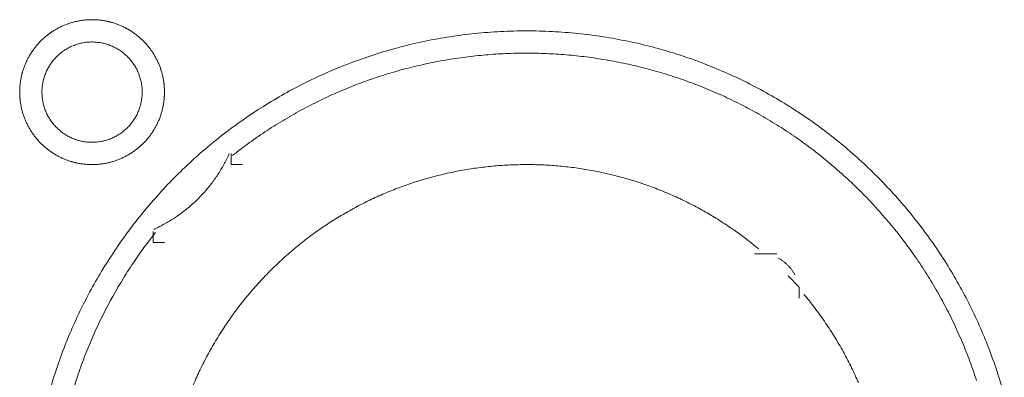
# Model space of a CAD drawing. Units: millimetres. Extents: x -560 to 1260, y -1157 to 1524.
# Drawn here: x 224 to 246, y -337 to -328 of the extents above; entities that cross this region are included whole.
import ezdxf

# ---------------------------------------------------------------- set-up
doc = ezdxf.new("R2010")
doc.units = ezdxf.units.MM
doc.header["$LTSCALE"] = 50.8
doc.layers.get('0').update_dxf_attribs({"lineweight": 0})
doc.layers.add('_U+30EC_U+30A4_U+30E4_U+30FC 1', color=7, linetype='Continuous', lineweight=0)

# ---------------------------------------------------------------- blocks, each defined once
blk = doc.blocks.new('グループ-5')
at = {"layer": '_U+30EC_U+30A4_U+30E4_U+30FC 1', "color": 0, "lineweight": 0, "flags": 128}
for points in [[(-91.062, -552.825), (-91.062, -552.831, 0.010252), (-91.06, -552.909, 0.013375), (-91.054, -552.987), (-91.054, -552.993, 0.013335), (-91.042, -553.08), (-91.042, -553.08, 0.01328), (-91.027, -553.166), (-91.027, -553.166, 0.013212), (-91.007, -553.25), (-91.007, -553.25, 0.013138), (-90.983, -553.333), (-90.983, -553.333, 0.013058), (-90.954, -553.413), (-90.954, -553.413, 0.012979), (-90.922, -553.492), (-90.922, -553.492, 0.012901), (-90.886, -553.569), (-90.885, -553.569, 0.012828), (-90.845, -553.643), (-90.845, -553.643, 0.012763), (-90.802, -553.715), (-90.802, -553.715, 0.012708), (-90.755, -553.785), (-90.755, -553.785, 0.012664), (-90.704, -553.852, 0.012628), (-90.65, -553.916, 0.012613), (-90.593, -553.978, 0.012612), (-90.533, -554.036, 0.012626), (-90.47, -554.092, 0.012647), (-90.405, -554.144), (-90.405, -554.144, 0.012684), (-90.336, -554.193), (-90.336, -554.193, 0.012734), (-90.266, -554.238), (-90.266, -554.238, 0.012794), (-90.192, -554.28), (-90.192, -554.28, 0.012863), (-90.117, -554.318), (-90.117, -554.318, 0.012939), (-90.039, -554.353), (-90.039, -554.353, 0.013018), (-89.959, -554.383), (-89.959, -554.383, 0.013097), (-89.878, -554.409), (-89.878, -554.409, 0.013177), (-89.794, -554.431), (-89.789, -554.433, 0.016567), (-89.693, -554.452), (-89.688, -554.453, 0.013321), (-89.6, -554.466, 0.013371), (-89.512, -554.473), (-89.512, -554.473, 0.013378), (-89.423, -554.476), (-89.422, -554.476, 0.013395), (-89.333, -554.474), (-89.332, -554.474, 0.013376), (-89.244, -554.468), (-89.244, -554.468, 0.013336), (-89.157, -554.457), (-89.156, -554.457, 0.01328), (-89.071, -554.441), (-89.07, -554.441, 0.013213), (-88.986, -554.421), (-88.986, -554.421, 0.013138), (-88.904, -554.397), (-88.904, -554.397, 0.013059), (-88.823, -554.368), (-88.823, -554.368, 0.012979), (-88.744, -554.336), (-88.744, -554.336, 0.012901), (-88.668, -554.3), (-88.667, -554.3, 0.012829), (-88.593, -554.26), (-88.593, -554.26, 0.012764), (-88.521, -554.216), (-88.521, -554.216, 0.012708), (-88.451, -554.169), (-88.451, -554.169, 0.012664), (-88.384, -554.118, 0.012628), (-88.32, -554.065, 0.012613), (-88.259, -554.008, 0.012612), (-88.2, -553.948, 0.012626), (-88.145, -553.885, 0.012647), (-88.092, -553.819), (-88.092, -553.819, 0.012684), (-88.044, -553.751), (-88.044, -553.751, 0.012734), (-87.998, -553.68), (-87.998, -553.68, 0.012794), (-87.956, -553.607), (-87.956, -553.607, 0.012863), (-87.918, -553.531), (-87.918, -553.531, 0.012938), (-87.884, -553.453), (-87.884, -553.453, 0.013017), (-87.853, -553.374), (-87.853, -553.374, 0.013097), (-87.827, -553.292), (-87.827, -553.292, 0.013177), (-87.805, -553.209), (-87.803, -553.203, 0.016566), (-87.784, -553.107), (-87.783, -553.102, 0.01332), (-87.771, -553.015, 0.013371), (-87.763, -552.927), (-87.763, -552.926, 0.013377), (-87.76, -552.837), (-87.76, -552.837, 0.013396), (-87.762, -552.747), (-87.762, -552.747, 0.013376), (-87.768, -552.658), (-87.768, -552.658, 0.013336), (-87.779, -552.571), (-87.779, -552.571, 0.01328), (-87.795, -552.485), (-87.795, -552.485, 0.013213), (-87.815, -552.401), (-87.815, -552.4, 0.013138), (-87.839, -552.318), (-87.839, -552.318, 0.013059), (-87.868, -552.237), (-87.868, -552.237, 0.012979), (-87.9, -552.159), (-87.9, -552.158, 0.012901), (-87.936, -552.082), (-87.936, -552.082, 0.012829), (-87.976, -552.008), (-87.976, -552.007, 0.012764), (-88.02, -551.935), (-88.02, -551.935, 0.012708), (-88.067, -551.866), (-88.067, -551.866, 0.012664), (-88.118, -551.799, 0.012628), (-88.172, -551.734, 0.012613), (-88.229, -551.673, 0.012612), (-88.289, -551.614, 0.012626), (-88.351, -551.559, 0.012646), (-88.417, -551.507), (-88.417, -551.507, 0.012684), (-88.485, -551.458), (-88.485, -551.458, 0.012734), (-88.556, -551.412), (-88.556, -551.412, 0.012794), (-88.629, -551.371), (-88.63, -551.371, 0.012863), (-88.705, -551.332), (-88.705, -551.332, 0.012938), (-88.783, -551.298), (-88.783, -551.298, 0.013017), (-88.862, -551.268), (-88.863, -551.268, 0.013097), (-88.944, -551.241), (-88.944, -551.241, 0.013177), (-89.027, -551.219), (-89.033, -551.218, 0.016566), (-89.129, -551.198), (-89.134, -551.197, 0.01332), (-89.221, -551.185, 0.013371), (-89.309, -551.177), (-89.31, -551.177, 0.013377), (-89.399, -551.174), (-89.4, -551.174, 0.013396), (-89.489, -551.176), (-89.489, -551.176, 0.013376), (-89.578, -551.183), (-89.578, -551.183, 0.013336), (-89.665, -551.194), (-89.666, -551.194, 0.01328), (-89.751, -551.209), (-89.751, -551.209, 0.013213), (-89.835, -551.229), (-89.836, -551.229, 0.013138), (-89.918, -551.254), (-89.918, -551.254, 0.013058), (-89.999, -551.282), (-89.999, -551.282, 0.012979), (-90.078, -551.314), (-90.078, -551.314, 0.012901), (-90.154, -551.351), (-90.154, -551.351, 0.012828), (-90.229, -551.391), (-90.229, -551.391, 0.012763), (-90.301, -551.434), (-90.301, -551.434, 0.012708), (-90.37, -551.481), (-90.37, -551.481, 0.012664), (-90.437, -551.532, 0.012628), (-90.502, -551.586, 0.012613), (-90.563, -551.643, 0.012612), (-90.622, -551.703, 0.012626), (-90.677, -551.766, 0.012647), (-90.729, -551.831), (-90.729, -551.831, 0.012685), (-90.778, -551.9), (-90.778, -551.9, 0.012734), (-90.824, -551.97), (-90.824, -551.97, 0.012795), (-90.866, -552.044), (-90.866, -552.044, 0.012864), (-90.904, -552.119), (-90.904, -552.119, 0.012939), (-90.938, -552.197), (-90.938, -552.197, 0.013019), (-90.969, -552.277), (-90.969, -552.277, 0.013099), (-90.995, -552.358), (-90.995, -552.358, 0.013176), (-91.017, -552.442), (-91.017, -552.442, 0.013248), (-91.035, -552.527), (-91.035, -552.527, 0.01331), (-91.049, -552.613), (-91.049, -552.614, 0.013364), (-91.057, -552.701), (-91.058, -552.707, 0.016733), (-91.062, -552.808), (-91.062, -552.813), (-91.062, -552.825)], [(-87.76, -552.825), (-87.76, -552.819, 0.010252), (-87.762, -552.741, 0.013375), (-87.768, -552.663), (-87.768, -552.658, 0.013335), (-87.78, -552.571), (-87.78, -552.57, 0.013279), (-87.795, -552.485), (-87.795, -552.484, 0.013212), (-87.815, -552.4), (-87.815, -552.4, 0.013137), (-87.839, -552.318), (-87.84, -552.318, 0.013058), (-87.868, -552.237), (-87.868, -552.237, 0.012978), (-87.9, -552.158), (-87.9, -552.158, 0.012901), (-87.937, -552.082), (-87.937, -552.082, 0.012828), (-87.977, -552.007), (-87.977, -552.007, 0.012763), (-88.02, -551.935), (-88.02, -551.935, 0.012708), (-88.067, -551.866), (-88.067, -551.865, 0.012664), (-88.118, -551.799, 0.012628), (-88.172, -551.734, 0.012613), (-88.229, -551.673, 0.012613), (-88.289, -551.614, 0.012626), (-88.352, -551.559, 0.012647), (-88.417, -551.507), (-88.417, -551.507, 0.012685), (-88.486, -551.458), (-88.486, -551.458, 0.012735), (-88.556, -551.412), (-88.557, -551.412, 0.012795), (-88.63, -551.37), (-88.63, -551.37, 0.012864), (-88.705, -551.332), (-88.705, -551.332, 0.01294), (-88.783, -551.298), (-88.783, -551.298, 0.013019), (-88.863, -551.267), (-88.863, -551.267, 0.0131), (-88.944, -551.241), (-88.95, -551.24, 0.016481), (-89.044, -551.215), (-89.049, -551.214, 0.013265), (-89.135, -551.197, 0.013322), (-89.221, -551.185), (-89.222, -551.185, 0.013374), (-89.31, -551.177), (-89.31, -551.177, 0.013373), (-89.399, -551.174), (-89.4, -551.174, 0.013388), (-89.489, -551.176), (-89.49, -551.176, 0.013377), (-89.578, -551.183), (-89.578, -551.183, 0.013335), (-89.665, -551.194), (-89.666, -551.194, 0.01328), (-89.751, -551.209), (-89.752, -551.209, 0.013212), (-89.836, -551.229), (-89.836, -551.229, 0.013137), (-89.918, -551.254), (-89.919, -551.254, 0.013058), (-89.999, -551.282), (-89.999, -551.282, 0.012978), (-90.078, -551.314), (-90.078, -551.315, 0.012901), (-90.154, -551.351), (-90.155, -551.351, 0.012828), (-90.229, -551.391), (-90.229, -551.391, 0.012763), (-90.301, -551.434), (-90.301, -551.434, 0.012708), (-90.371, -551.482), (-90.371, -551.482, 0.012664), (-90.438, -551.532, 0.012628), (-90.502, -551.586, 0.012613), (-90.563, -551.643, 0.012612), (-90.622, -551.703, 0.012626), (-90.677, -551.766, 0.012647), (-90.73, -551.832), (-90.73, -551.832, 0.012685), (-90.778, -551.9), (-90.778, -551.9, 0.012735), (-90.824, -551.971), (-90.824, -551.971, 0.012795), (-90.866, -552.044), (-90.866, -552.044, 0.012864), (-90.904, -552.119), (-90.904, -552.12, 0.01294), (-90.938, -552.197), (-90.938, -552.197, 0.013019), (-90.969, -552.277), (-90.969, -552.277, 0.0131), (-90.995, -552.358), (-90.997, -552.364, 0.01648), (-91.021, -552.458), (-91.022, -552.463, 0.013265), (-91.039, -552.549, 0.013322), (-91.051, -552.635), (-91.051, -552.636, 0.013374), (-91.059, -552.724), (-91.059, -552.724, 0.013373), (-91.062, -552.814), (-91.062, -552.814, 0.013387), (-91.06, -552.903), (-91.06, -552.904, 0.013376), (-91.054, -552.992), (-91.054, -552.993, 0.013335), (-91.042, -553.08), (-91.042, -553.08, 0.013279), (-91.027, -553.166), (-91.027, -553.166, 0.013212), (-91.007, -553.25), (-91.007, -553.25, 0.013137), (-90.983, -553.333), (-90.983, -553.333, 0.013058), (-90.954, -553.413), (-90.954, -553.413, 0.012978), (-90.922, -553.492), (-90.922, -553.492, 0.012901), (-90.886, -553.569), (-90.885, -553.569, 0.012828), (-90.845, -553.643), (-90.845, -553.643, 0.012763), (-90.802, -553.715), (-90.802, -553.715, 0.012708), (-90.755, -553.785), (-90.755, -553.785, 0.012664), (-90.704, -553.852, 0.012628), (-90.65, -553.916, 0.012613), (-90.593, -553.978, 0.012612), (-90.533, -554.036, 0.012626), (-90.47, -554.092, 0.012647), (-90.405, -554.144), (-90.405, -554.144, 0.012685), (-90.336, -554.193), (-90.336, -554.193, 0.012735), (-90.266, -554.238), (-90.266, -554.238, 0.012795), (-90.192, -554.28), (-90.192, -554.28, 0.012864), (-90.117, -554.318), (-90.117, -554.318, 0.01294), (-90.039, -554.353), (-90.039, -554.353, 0.013019), (-89.959, -554.383), (-89.959, -554.383, 0.0131), (-89.878, -554.409), (-89.872, -554.411, 0.016481), (-89.779, -554.435), (-89.773, -554.436, 0.013265), (-89.687, -554.453, 0.013322), (-89.601, -554.465), (-89.6, -554.466, 0.013374), (-89.512, -554.473), (-89.512, -554.473, 0.013373), (-89.423, -554.476), (-89.422, -554.476, 0.013388), (-89.333, -554.474), (-89.332, -554.474, 0.013377), (-89.244, -554.468), (-89.244, -554.468, 0.013336), (-89.157, -554.457), (-89.156, -554.457, 0.01328), (-89.071, -554.441), (-89.07, -554.441, 0.013213), (-88.986, -554.421), (-88.986, -554.421, 0.013138), (-88.904, -554.397), (-88.904, -554.397, 0.013059), (-88.823, -554.368), (-88.823, -554.368, 0.012979), (-88.744, -554.336), (-88.744, -554.336, 0.012901), (-88.668, -554.3), (-88.668, -554.3, 0.012829), (-88.593, -554.26), (-88.593, -554.26, 0.012764), (-88.521, -554.216), (-88.521, -554.216, 0.012708), (-88.451, -554.169), (-88.451, -554.169, 0.012664), (-88.384, -554.118, 0.012628), (-88.32, -554.065, 0.012613), (-88.259, -554.008, 0.012612), (-88.2, -553.948, 0.012626), (-88.145, -553.885, 0.012647), (-88.092, -553.819), (-88.092, -553.819, 0.012685), (-88.044, -553.751), (-88.044, -553.751, 0.012734), (-87.998, -553.68), (-87.998, -553.68, 0.012795), (-87.956, -553.607), (-87.956, -553.607, 0.012864), (-87.918, -553.531), (-87.918, -553.531, 0.012939), (-87.884, -553.453), (-87.884, -553.453, 0.013018), (-87.853, -553.374), (-87.853, -553.374, 0.013098), (-87.827, -553.292), (-87.827, -553.292, 0.013176), (-87.805, -553.209), (-87.805, -553.208, 0.013247), (-87.787, -553.124), (-87.787, -553.123, 0.013309), (-87.773, -553.037), (-87.773, -553.037, 0.013364), (-87.765, -552.949), (-87.764, -552.943, 0.016732), (-87.76, -552.843), (-87.76, -552.837), (-87.76, -552.826)], [(-68.605, -559.728, 0.012605), (-68.768, -559.188), (-68.769, -559.187, 0.012532), (-68.958, -558.659), (-68.958, -558.658, 0.012459), (-69.172, -558.142), (-69.173, -558.141, 0.012387), (-69.412, -557.638), (-69.412, -557.638, 0.01232), (-69.674, -557.149), (-69.675, -557.148, 0.01226), (-69.96, -556.674), (-69.96, -556.674, 0.012208), (-70.268, -556.215), (-70.268, -556.215, 0.012167), (-70.598, -555.772, 0.01213), (-70.948, -555.346, 0.012115), (-71.318, -554.938, 0.012111), (-71.708, -554.548, 0.01212), (-72.116, -554.178, 0.012141), (-72.542, -553.827, 0.012167), (-72.984, -553.498), (-72.985, -553.497, 0.012208), (-73.443, -553.189), (-73.444, -553.189, 0.01226), (-73.918, -552.903), (-73.918, -552.903, 0.01232), (-74.407, -552.64), (-74.408, -552.64, 0.012387), (-74.91, -552.401), (-74.911, -552.401, 0.01246), (-75.427, -552.186), (-75.494, -552.16, 0.018824), (-76.158, -551.932), (-76.225, -551.912, 0.012642), (-76.773, -551.761, 0.012708), (-77.329, -551.638), (-77.331, -551.637, 0.012768), (-77.896, -551.542), (-77.898, -551.542, 0.012816), (-78.472, -551.475), (-78.475, -551.475, 0.012853), (-79.057, -551.437), (-79.06, -551.437, 0.012839), (-79.649, -551.429), (-79.652, -551.429, 0.012857), (-80.238, -551.452), (-80.241, -551.452, 0.012836), (-80.819, -551.504), (-80.821, -551.504, 0.012793), (-81.391, -551.585), (-81.393, -551.585, 0.012739), (-81.954, -551.694), (-81.956, -551.695, 0.012675), (-82.506, -551.831), (-82.508, -551.831, 0.012605), (-83.047, -551.994), (-83.049, -551.995, 0.012532), (-83.577, -552.184), (-83.578, -552.184, 0.012459), (-84.094, -552.399), (-84.095, -552.399, 0.012387), (-84.597, -552.638), (-84.598, -552.638, 0.01232), (-85.087, -552.9), (-85.087, -552.901, 0.01226), (-85.562, -553.186), (-85.562, -553.187, 0.012208), (-86.021, -553.494), (-86.021, -553.494, 0.012167), (-86.464, -553.824, 0.01213), (-86.89, -554.174, 0.012115), (-87.298, -554.544, 0.012111), (-87.688, -554.934, 0.01212), (-88.058, -555.342, 0.012141), (-88.409, -555.768, 0.012167), (-88.738, -556.21), (-88.738, -556.21, 0.012208), (-89.046, -556.669), (-89.047, -556.67, 0.01226), (-89.332, -557.144), (-89.333, -557.144, 0.01232), (-89.595, -557.633), (-89.596, -557.634, 0.012387), (-89.835, -558.136), (-89.835, -558.137, 0.012459), (-90.05, -558.653), (-90.05, -558.654, 0.012532), (-90.239, -559.182), (-90.24, -559.183, 0.012605), (-90.403, -559.723)], [(-90.554, -552.825), (-90.554, -552.842, 0.02079), (-90.55, -552.917), (-90.549, -552.928, 0.011801), (-90.543, -552.981), (-90.543, -552.981, 0.01175), (-90.535, -553.034), (-90.535, -553.034, 0.011701), (-90.524, -553.086), (-90.524, -553.086, 0.011646), (-90.511, -553.137), (-90.511, -553.137, 0.011586), (-90.495, -553.188), (-90.495, -553.188, 0.011524), (-90.478, -553.237), (-90.478, -553.237, 0.011462), (-90.458, -553.285), (-90.458, -553.285, 0.011401), (-90.436, -553.332), (-90.436, -553.332, 0.011344), (-90.412, -553.378), (-90.412, -553.378, 0.011291), (-90.386, -553.422), (-90.386, -553.422, 0.011245), (-90.358, -553.466), (-90.358, -553.466, 0.011206), (-90.328, -553.507), (-90.328, -553.507, 0.011175), (-90.297, -553.548, 0.011151), (-90.263, -553.587, 0.01114), (-90.228, -553.624, 0.01114), (-90.192, -553.66, 0.011149), (-90.153, -553.694, 0.011168), (-90.114, -553.727, 0.011189), (-90.073, -553.757), (-90.073, -553.757, 0.011224), (-90.03, -553.786), (-90.03, -553.786, 0.011267), (-89.986, -553.813), (-89.986, -553.813, 0.011316), (-89.941, -553.838), (-89.941, -553.838, 0.011371), (-89.895, -553.861), (-89.895, -553.861, 0.01143), (-89.847, -553.882), (-89.847, -553.882, 0.011492), (-89.798, -553.901), (-89.798, -553.901, 0.011555), (-89.749, -553.918), (-89.745, -553.919, 0.014528), (-89.688, -553.934), (-89.685, -553.935, 0.011687), (-89.633, -553.947, 0.011738), (-89.581, -553.956), (-89.581, -553.956, 0.011779), (-89.527, -553.962), (-89.527, -553.962, 0.011816), (-89.473, -553.967), (-89.473, -553.967, 0.011814), (-89.418, -553.968), (-89.418, -553.968, 0.011825), (-89.363, -553.967), (-89.363, -553.967, 0.011818), (-89.309, -553.964), (-89.309, -553.964, 0.011789), (-89.255, -553.958), (-89.255, -553.958, 0.011749), (-89.202, -553.949), (-89.202, -553.949, 0.0117), (-89.15, -553.938), (-89.15, -553.938, 0.011645), (-89.099, -553.925), (-89.099, -553.925, 0.011585), (-89.049, -553.91), (-89.049, -553.91, 0.011523), (-88.999, -553.892), (-88.999, -553.892, 0.011461), (-88.951, -553.872), (-88.951, -553.872, 0.0114), (-88.904, -553.85), (-88.904, -553.85, 0.011343), (-88.859, -553.826), (-88.859, -553.826, 0.01129), (-88.814, -553.8), (-88.814, -553.8, 0.011244), (-88.771, -553.772), (-88.771, -553.772, 0.011205), (-88.729, -553.742), (-88.729, -553.742, 0.011175), (-88.688, -553.711, 0.01115), (-88.649, -553.678, 0.011139), (-88.612, -553.643, 0.011139), (-88.576, -553.606, 0.011148), (-88.542, -553.568, 0.011167), (-88.51, -553.528, 0.011189), (-88.479, -553.487), (-88.479, -553.487, 0.011224), (-88.45, -553.444), (-88.45, -553.444, 0.011266), (-88.423, -553.4), (-88.423, -553.4, 0.011316), (-88.398, -553.355), (-88.398, -553.355, 0.011371), (-88.375, -553.309), (-88.375, -553.309, 0.01143), (-88.354, -553.261), (-88.354, -553.261, 0.011492), (-88.335, -553.213), (-88.335, -553.213, 0.011555), (-88.319, -553.163), (-88.318, -553.16, 0.014528), (-88.302, -553.103), (-88.301, -553.1, 0.011687), (-88.29, -553.048, 0.011738), (-88.281, -552.995), (-88.28, -552.995, 0.011779), (-88.274, -552.942), (-88.274, -552.941, 0.011817), (-88.27, -552.887), (-88.27, -552.887, 0.011814), (-88.268, -552.832), (-88.268, -552.832, 0.011825), (-88.269, -552.777), (-88.269, -552.777, 0.011818), (-88.272, -552.723), (-88.272, -552.723, 0.011789), (-88.279, -552.669), (-88.279, -552.669, 0.011749), (-88.287, -552.616), (-88.287, -552.616, 0.0117), (-88.298, -552.564), (-88.298, -552.564, 0.011645), (-88.311, -552.513), (-88.311, -552.513, 0.011585), (-88.327, -552.463), (-88.327, -552.463, 0.011523), (-88.344, -552.414), (-88.344, -552.414, 0.011461), (-88.364, -552.366), (-88.364, -552.366, 0.0114), (-88.386, -552.319), (-88.386, -552.319, 0.011343), (-88.41, -552.273), (-88.41, -552.273, 0.011291), (-88.436, -552.228), (-88.436, -552.228, 0.011244), (-88.464, -552.185), (-88.464, -552.185, 0.011206), (-88.494, -552.143), (-88.494, -552.143, 0.011175), (-88.525, -552.103, 0.01115), (-88.559, -552.064, 0.01114), (-88.594, -552.026, 0.011139), (-88.63, -551.99, 0.011149), (-88.668, -551.956, 0.011168), (-88.708, -551.924, 0.01119), (-88.749, -551.893), (-88.749, -551.893, 0.011225), (-88.792, -551.864), (-88.792, -551.864, 0.011267), (-88.836, -551.837), (-88.836, -551.837, 0.011317), (-88.881, -551.812), (-88.881, -551.812, 0.011372), (-88.927, -551.789), (-88.927, -551.789, 0.011431), (-88.975, -551.768), (-88.975, -551.768, 0.011493), (-89.023, -551.75), (-89.024, -551.75, 0.011555), (-89.073, -551.733), (-89.073, -551.733, 0.011617), (-89.124, -551.719), (-89.124, -551.719, 0.011674), (-89.175, -551.707), (-89.176, -551.707, 0.011727), (-89.228, -551.697), (-89.228, -551.697, 0.011771), (-89.281, -551.69), (-89.281, -551.69, 0.011815), (-89.335, -551.685), (-89.339, -551.684, 0.014762), (-89.4, -551.682), (-89.404, -551.682, 0.011811), (-89.459, -551.683), (-89.459, -551.683, 0.011819), (-89.513, -551.687), (-89.513, -551.687, 0.011789), (-89.567, -551.693), (-89.567, -551.693, 0.011749), (-89.62, -551.701), (-89.62, -551.701, 0.011701), (-89.672, -551.712), (-89.672, -551.712, 0.011645), (-89.723, -551.725), (-89.723, -551.725, 0.011586), (-89.773, -551.741), (-89.773, -551.741, 0.011524), (-89.822, -551.759), (-89.822, -551.759, 0.011461), (-89.87, -551.778), (-89.871, -551.778, 0.011401), (-89.917, -551.8), (-89.918, -551.8, 0.011344), (-89.963, -551.824), (-89.963, -551.824, 0.011291), (-90.008, -551.85), (-90.008, -551.85, 0.011245), (-90.051, -551.878), (-90.051, -551.878, 0.011206), (-90.093, -551.908), (-90.093, -551.908, 0.011175), (-90.133, -551.939, 0.01115), (-90.172, -551.973, 0.01114), (-90.21, -552.008, 0.01114), (-90.246, -552.044, 0.011149), (-90.28, -552.083, 0.011168), (-90.312, -552.122, 0.01119), (-90.343, -552.163), (-90.343, -552.163, 0.011224), (-90.372, -552.206), (-90.372, -552.206, 0.011267), (-90.399, -552.25), (-90.399, -552.25, 0.011317), (-90.424, -552.295), (-90.424, -552.295, 0.011372), (-90.447, -552.341), (-90.447, -552.342, 0.011431), (-90.468, -552.389), (-90.468, -552.389, 0.011492), (-90.487, -552.438), (-90.487, -552.438, 0.011555), (-90.503, -552.487), (-90.503, -552.487, 0.011616), (-90.518, -552.538), (-90.518, -552.538, 0.011674), (-90.53, -552.59), (-90.53, -552.59, 0.011726), (-90.539, -552.642), (-90.539, -552.642, 0.011771), (-90.547, -552.695), (-90.547, -552.696, 0.01181), (-90.551, -552.749), (-90.552, -552.753, 0.014781), (-90.554, -552.814), (-90.554, -552.818), (-90.554, -552.825)], [(-69.235, -559.401, 0.010754), (-69.387, -558.964), (-69.387, -558.964, 0.0108), (-69.558, -558.532), (-69.559, -558.532, 0.010849), (-69.749, -558.107), (-69.749, -558.106, 0.0109), (-69.958, -557.688), (-69.959, -557.688, 0.010952), (-70.187, -557.278), (-70.187, -557.277, 0.011002), (-70.434, -556.876), (-70.435, -556.875, 0.011051), (-70.701, -556.483), (-70.702, -556.481, 0.011095), (-70.987, -556.099), (-70.988, -556.098, 0.011132), (-71.291, -555.726), (-71.292, -555.725, 0.011165), (-71.614, -555.364), (-71.616, -555.363, 0.011161), (-71.956, -555.014), (-71.958, -555.013, 0.011172), (-72.312, -554.681), (-72.314, -554.68, 0.011149), (-72.68, -554.367), (-72.681, -554.366, 0.011114), (-73.058, -554.072), (-73.059, -554.071, 0.011073), (-73.446, -553.795), (-73.447, -553.794, 0.011027), (-73.844, -553.538), (-73.845, -553.537, 0.010977), (-74.25, -553.299), (-74.251, -553.299, 0.010926), (-74.665, -553.08), (-74.666, -553.08, 0.010874), (-75.087, -552.88), (-75.088, -552.879, 0.010824), (-75.516, -552.699), (-75.516, -552.698, 0.010777), (-75.951, -552.537), (-75.951, -552.537, 0.010733), (-76.391, -552.394), (-76.391, -552.394, 0.010694), (-76.836, -552.271), (-76.836, -552.271, 0.010661), (-77.285, -552.166), (-77.286, -552.166, 0.010635), (-77.738, -552.082, 0.010612), (-78.193, -552.016, 0.010602), (-78.651, -551.97, 0.0106), (-79.11, -551.944, 0.010606), (-79.57, -551.936, 0.010619), (-80.03, -551.949, 0.010635), (-80.489, -551.981), (-80.489, -551.981, 0.010661), (-80.947, -552.032), (-80.948, -552.032, 0.010694), (-81.404, -552.103), (-81.404, -552.104, 0.010733), (-81.857, -552.194), (-81.858, -552.194, 0.010777), (-82.308, -552.305), (-82.309, -552.305, 0.010824), (-82.755, -552.435), (-82.755, -552.435, 0.010874), (-83.197, -552.585), (-83.198, -552.586, 0.010926), (-83.634, -552.755), (-83.635, -552.756, 0.010977), (-84.065, -552.945), (-84.066, -552.945, 0.011027), (-84.49, -553.155), (-84.491, -553.155, 0.011073), (-84.907, -553.384), (-84.909, -553.385, 0.011114), (-85.317, -553.634), (-85.318, -553.635, 0.011149), (-85.718, -553.903), (-85.72, -553.904, 0.011171), (-86.11, -554.193), (-86.111, -554.194, 0.002789), (-86.207, -554.269, 0.002789)], [(-88.005, -555.953), (-88.005, -555.953, 0.007312), (-87.899, -555.903, 0.00967), (-87.796, -555.85), (-87.789, -555.846, 0.009646), (-87.673, -555.781), (-87.673, -555.781, 0.009624), (-87.561, -555.712), (-87.561, -555.712, 0.009604), (-87.452, -555.639), (-87.451, -555.639, 0.009587), (-87.345, -555.562), (-87.345, -555.562, 0.009573), (-87.242, -555.481, 0.009559), (-87.142, -555.396, 0.009554), (-87.045, -555.307, 0.009553), (-86.952, -555.215, 0.009556), (-86.863, -555.12, 0.009564), (-86.777, -555.02, 0.00957), (-86.695, -554.918), (-86.695, -554.918, 0.009583), (-86.617, -554.812), (-86.616, -554.812, 0.009599), (-86.542, -554.704), (-86.542, -554.704, 0.009618), (-86.472, -554.592), (-86.472, -554.592, 0.00964), (-86.406, -554.478), (-86.406, -554.477, 0.009664), (-86.345, -554.36), (-86.345, -554.36, 0.009689), (-86.288, -554.24), (-86.287, -554.24), (-86.284, -554.233)], [(-74.208, -556.4, 0.002875), (-74.283, -556.338), (-74.376, -556.262, 0.017344), (-74.645, -556.057), (-74.744, -555.987, 0.011535), (-75.059, -555.775), (-75.06, -555.774, 0.01149), (-75.383, -555.578), (-75.384, -555.577, 0.011443), (-75.712, -555.397), (-75.713, -555.397, 0.011391), (-76.048, -555.233), (-76.049, -555.233, 0.011336), (-76.389, -555.085), (-76.39, -555.085, 0.011278), (-76.734, -554.953), (-76.735, -554.953, 0.01122), (-77.084, -554.837), (-77.085, -554.837, 0.011164), (-77.437, -554.738), (-77.438, -554.738, 0.011111), (-77.794, -554.654), (-77.794, -554.654, 0.011063), (-78.152, -554.587), (-78.153, -554.587, 0.011021), (-78.513, -554.535), (-78.513, -554.535, 0.010985), (-78.875, -554.5), (-78.875, -554.5, 0.010957), (-79.237, -554.48, 0.010933), (-79.6, -554.477, 0.010924), (-79.963, -554.489, 0.010924), (-80.324, -554.517, 0.010933), (-80.685, -554.561, 0.01095), (-81.043, -554.62, 0.01097), (-81.398, -554.696), (-81.398, -554.696, 0.011002), (-81.75, -554.787), (-81.751, -554.787, 0.011041), (-82.099, -554.893), (-82.099, -554.893, 0.011087), (-82.443, -555.015), (-82.444, -555.016, 0.011137), (-82.783, -555.153), (-82.783, -555.153, 0.011192), (-83.117, -555.306), (-83.117, -555.307, 0.011249), (-83.445, -555.475), (-83.446, -555.475, 0.011307), (-83.766, -555.659), (-83.767, -555.66, 0.011364), (-84.081, -555.859), (-84.082, -555.859, 0.011418), (-84.388, -556.074), (-84.389, -556.074, 0.011468), (-84.687, -556.304), (-84.688, -556.305, 0.01151), (-84.977, -556.549), (-84.978, -556.55, 0.011548), (-85.257, -556.81), (-85.258, -556.811, 0.011555), (-85.528, -557.086), (-85.529, -557.087, 0.011555), (-85.787, -557.376), (-85.788, -557.377, 0.011558), (-86.03, -557.674), (-86.031, -557.675, 0.011529), (-86.257, -557.981), (-86.258, -557.982, 0.01149), (-86.468, -558.295), (-86.469, -558.296, 0.011444), (-86.663, -558.617), (-86.664, -558.618, 0.011391), (-86.842, -558.945), (-86.843, -558.946, 0.011336), (-87.005, -559.279), (-87.006, -559.279, 0.011278), (-87.152, -559.618)], [(-71.93, -559.446, 0.011364), (-72.085, -559.109), (-72.086, -559.108, 0.011418), (-72.258, -558.776), (-72.258, -558.775, 0.011467), (-72.446, -558.449), (-72.447, -558.448, 0.01151), (-72.651, -558.129), (-72.652, -558.128, 0.011544), (-72.872, -557.817), (-72.873, -557.815, 0.011563), (-73.11, -557.511), (-73.11, -557.511, 0.002885), (-73.172, -557.436, 0.002885)], [(-87.965, -556.026, 0.002781), (-88.04, -556.122), (-88.133, -556.242, 0.016753), (-88.383, -556.587), (-88.468, -556.714, 0.011138), (-88.727, -557.118), (-88.728, -557.12, 0.011095), (-88.967, -557.532), (-88.967, -557.533, 0.011051), (-89.187, -557.953), (-89.187, -557.954, 0.011002), (-89.387, -558.381), (-89.387, -558.382, 0.010952), (-89.567, -558.815), (-89.567, -558.816, 0.0109), (-89.727, -559.255), (-89.727, -559.256, 0.010849), (-89.867, -559.7)], [(-73.383, -556.985, 0.007845), (-73.398, -556.959), (-73.398, -556.958, 0.009621), (-73.414, -556.931), (-73.415, -556.93, 0.0096), (-73.433, -556.901), (-73.433, -556.901, 0.009582), (-73.453, -556.873), (-73.453, -556.873, 0.009567), (-73.473, -556.846, 0.009551), (-73.495, -556.82, 0.009544), (-73.517, -556.795, 0.009541), (-73.541, -556.77, 0.009542), (-73.565, -556.747, 0.009547), (-73.59, -556.724, 0.009555), (-73.617, -556.702, 0.009562), (-73.644, -556.682), (-73.644, -556.682, 0.009576), (-73.671, -556.662), (-73.671, -556.662, 0.009593), (-73.7, -556.643), (-73.7, -556.643, 0.009612), (-73.729, -556.626), (-73.729, -556.626, 0.009031), (-73.758, -556.61), (-73.758, -556.61)]]:
    blk.add_lwpolyline(points, format="xyb", dxfattribs=at)
for points in [[(-86.236, -554.222), (-86.236, -554.476), (-85.982, -554.476)], [(-87.76, -556.254), (-88.014, -556.254), (-88.014, -556)], [(-74.298, -556.508), (-74.044, -556.508), (-73.79, -556.508)], [(-73.536, -557.016), (-73.282, -557.27), (-73.282, -557.524)]]:
    blk.add_lwpolyline(points, dxfattribs=at)

msp = doc.modelspace()

# ---------------------------------------------------------------- block references
at = {"color": 0}
msp.add_blockref('グループ-5', (314.992, 222.758), dxfattribs=at)

doc.saveas('drawing.dxf')
